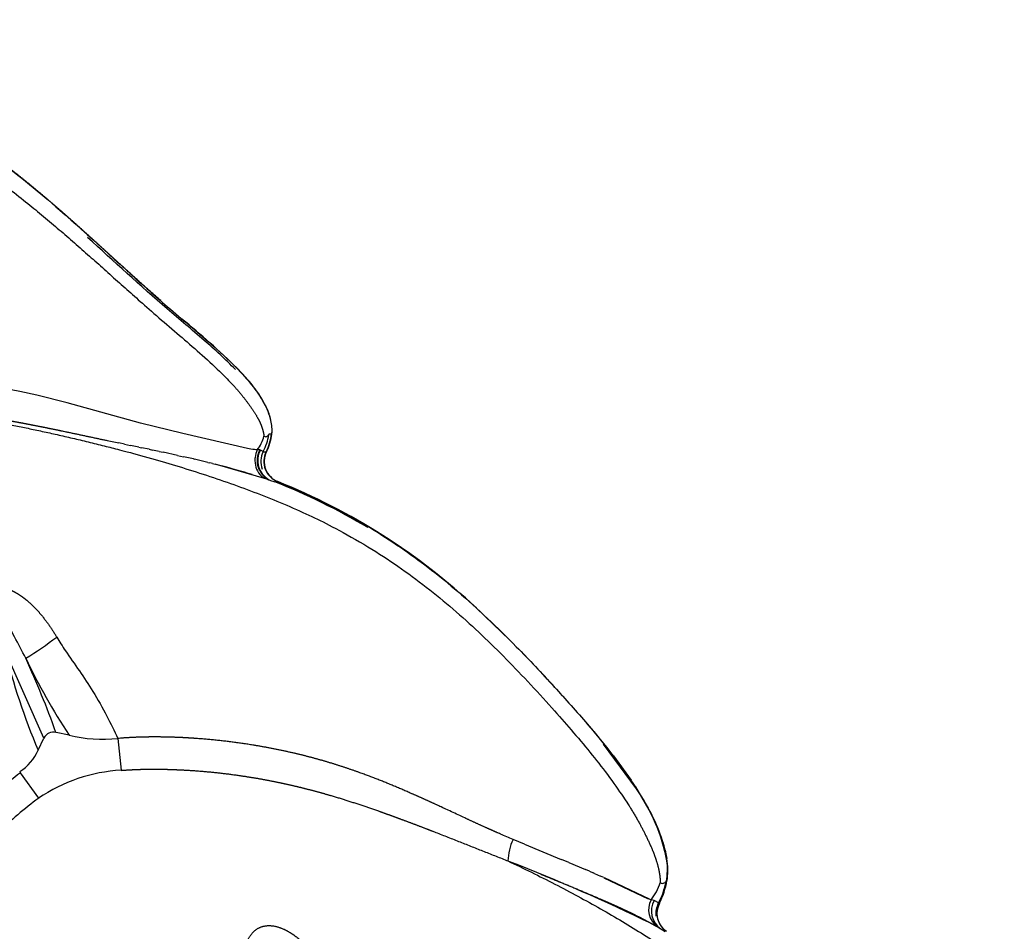
# Model space of a CAD drawing. Units: millimetres. Extents: x 154710 to 164572, y 6204 to 12773.
# Drawn here: x 160892 to 160971, y 9179 to 9252 of the extents above; entities that cross this region are included whole.
import ezdxf

# ---------------------------------------------------------------- set-up
doc = ezdxf.new("R2010")
doc.units = ezdxf.units.MM
doc.layers.add('DEFAULT', color=7, linetype='Continuous')
doc.layers.add('DiKom', color=7, linetype='Continuous')
doc.dimstyles.new('Qitele Minor', dxfattribs={"dimscale": 85, "dimtxt": 2.5, "dimasz": 2, "dimexe": 1.5, "dimexo": 0, "dimgap": 2, "dimtad": 1, "dimdec": 0, "dimrnd": 10, "dimzin": 1, "dimtxsty": 'Standard', "dimblk": 'OBLIQUE', "dimcen": 2, "dimdle": 1, "dimclrd": 256, "dimclre": 256, "dimclrt": 256, "dimadec": 0, "dimazin": 0, "dimtfac": 1, "dimtdec": 0, "dimtmove": 0, "dimatfit": 3, "dimldrblk": 'OBLIQUE', "dimfxl": 2, "dimfxlon": 1, "dimlwd": 40, "dimlwe": 30, "dimarcsym": 0})

# ---------------------------------------------------------------- blocks, each defined once
blk = doc.blocks.new('_Oblique')
at = {"color": 0, "linetype": 'ByBlock', "lineweight": -2}
blk.add_line((-0.5, -0.5), (0.5, 0.5), dxfattribs=at)
blk = doc.blocks.new('*D7')
at = {"layer": 'DEFAULT', "lineweight": 30, "transparency": 16777216}
for p, q in [((158377.004, 11107.88), (158377.004, 11490.38)), ((161013.17, 11107.88), (161013.17, 11490.38))]:
    blk.add_line(p, q, dxfattribs=at)
at = {"layer": 'DEFAULT', "lineweight": 40, "transparency": 16777216}
blk.add_line((158292.004, 11362.88), (161098.17, 11362.88), dxfattribs=at)
at = {"layer": 'Defpoints', "color": 0, "transparency": 16777216}
for p in [(161013.17, 11362.88), (158377.004, 9057.227), (161013.17, 9057.227)]:
    blk.add_point(p, dxfattribs=at)
at = {"layer": 'DEFAULT', "lineweight": 40, "transparency": 16777216, "xscale": 170, "yscale": 170, "zscale": 170, "rotation": 180}
blk.add_blockref('_Oblique', (158377.004, 11362.88), dxfattribs=at)
at = {"layer": 'DEFAULT', "lineweight": 40, "transparency": 16777216, "xscale": 170, "yscale": 170, "zscale": 170}
blk.add_blockref('_Oblique', (161013.17, 11362.88), dxfattribs=at)
at = {"layer": 'DEFAULT', "transparency": 16777216, "insert": (159695.087, 11630.563), "char_height": 187, "attachment_point": 5}
blk.add_mtext('2636', dxfattribs=at)
blk = doc.blocks.new('ES-23201')
at = {"layer": 'DiKom', "color": 0, "lineweight": 25}
for p, q in [((160911.761, 9218.474), (160911.99, 9218.463)), ((160911.99, 9218.463), (160912.013, 9218.461)), ((160898.83, 9217.942), (160899.773, 9217.742)), ((160900.217, 9217.649), (160899.773, 9217.742)), ((160900.217, 9217.648), (160900.69, 9217.548)), ((160901.363, 9217.409), (160900.69, 9217.55)), ((160901.363, 9217.407), (160901.584, 9217.36)), ((160902.183, 9217.237), (160901.584, 9217.363)), ((160902.182, 9217.235), (160902.458, 9217.177)), ((160902.995, 9217.066), (160902.459, 9217.179)), ((160902.994, 9217.064), (160903.316, 9216.996)), ((160904.467, 9216.748), (160903.316, 9216.997)), ((160911.061, 9217.193), (160910.85, 9217.191)), ((160911.097, 9217.18), (160911.061, 9217.193)), ((160911.318, 9217.051), (160911.097, 9217.18)), ((160911.582, 9217.032), (160911.556, 9217.032)), ((160904.467, 9216.748), (160904.95, 9216.641)), ((160905.735, 9216.464), (160904.95, 9216.641)), ((160905.735, 9216.464), (160905.819, 9216.444)), ((160906.883, 9216.189), (160905.819, 9216.444)), ((160906.884, 9216.193), (160907.06, 9216.15)), ((160907.256, 9216.095), (160907.059, 9216.145)), ((160907.257, 9216.101), (160907.476, 9216.047)), ((160907.624, 9216.001), (160907.474, 9216.04)), ((160910.672, 9216.591), (160910.663, 9216.501)), ((160907.626, 9216.009), (160911.574, 9214.86)), ((160911.574, 9214.86), (160911.692, 9214.821)), ((160911.691, 9214.819), (160911.743, 9214.802)), ((160911.743, 9214.803), (160911.854, 9214.766)), ((160911.854, 9214.766), (160911.908, 9214.748)), ((160911.908, 9214.748), (160912.249, 9214.634)), ((160912.252, 9214.643), (160912.458, 9214.652)), ((160912.458, 9214.652), (160912.483, 9214.654)), ((160928.406, 9204.528), (160931.077, 9201.964)), ((160893.765, 9194.108), (160890.614, 9201.199)), ((160931.945, 9201.08), (160932.803, 9200.186)), ((160936.972, 9195.603), (160937.751, 9194.688)), ((160893.306, 9193.149), (160893.765, 9194.108)), ((160895.772, 9194.351), (160894.731, 9194.571)), ((160899.68, 9194.081), (160899.94, 9191.535)), ((160937.793, 9194.638), (160939.352, 9192.696)), ((160939.363, 9192.681), (160940.779, 9190.73)), ((160891.823, 9191.429), (160891.89, 9191.338)), ((160893.343, 9189.289), (160891.89, 9191.338)), ((160899.94, 9191.535), (160899.941, 9191.524)), ((160941.123, 9190.21), (160942.383, 9188.056)), ((160942.652, 9187.507), (160943.408, 9185.51)), ((160932.234, 9185.614), (160931.327, 9185.993)), ((160932.234, 9185.613), (160935.195, 9184.396)), ((160943.488, 9185.2), (160943.631, 9184.469)), ((160943.502, 9185.144), (160943.569, 9184.831)), ((160930.923, 9184.274), (160931.077, 9184.212)), ((160935.796, 9184.151), (160935.197, 9184.402)), ((160935.795, 9184.148), (160937.122, 9183.59)), ((160937.452, 9183.445), (160937.121, 9183.588)), ((160937.452, 9183.447), (160937.742, 9183.32)), ((160937.846, 9183.274), (160937.742, 9183.319)), ((160937.846, 9183.274), (160938.341, 9183.053)), ((160938.604, 9182.937), (160938.342, 9183.055)), ((160938.602, 9182.932), (160942.16, 9181.234)), ((160942.244, 9181.208), (160938.658, 9182.912)), ((160943.704, 9183.646), (160943.705, 9183.59)), ((160943.599, 9182.731), (160943.639, 9182.716)), ((160943.639, 9182.716), (160943.651, 9182.711)), ((160942.243, 9181.205), (160942.386, 9181.159)), ((160942.633, 9181.098), (160942.386, 9181.159)), ((160943.034, 9180.883), (160942.633, 9181.098)), ((160943.048, 9180.882), (160943.034, 9180.883)), ((160942.874, 9179.007), (160942.938, 9178.97)), ((160943.026, 9178.918), (160943.15, 9178.846)), ((160943.15, 9178.846), (160943.509, 9178.627))]:
    blk.add_line(p, q, dxfattribs=at)
for points in [[(160910.85, 9217.191, -0.032636), (160910.617, 9217.209, -0.016196), (160910.071, 9217.303), (160904.876, 9218.508), (160901.492, 9219.323), (160895.619, 9220.956), (160893.197, 9221.567), (160891.831, 9221.867), (160890.459, 9222.136), (160888.478, 9222.468), (160886.715, 9222.717), (160885.777, 9222.83), (160884.838, 9222.925), (160884.125, 9222.984), (160883.411, 9223.028), (160882.696, 9223.058), (160881.981, 9223.072), (160881.299, 9223.069)], [(160938.543, 9193.63), (160941.175, 9190.054, -0.109898), (160943.623, 9184.294, -0.07403), (160943.585, 9182.647)]]:
    blk.add_lwpolyline(points, format="xyb", dxfattribs=at)
for centre, radius, start, end in [((160862.944, 9176.498), 66.132, 45.601, 50.70972), ((160907.462, 9219.081), 4.358, 332.25313, 351.22365), ((160911.508, 9218.505), 0.259, 241.72563, 349.86868), ((160907.813, 9218.949), 4.206, 332.88744, 353.37315), ((160907.894, 9218.925), 4.145, 332.82875, 353.56502), ((160907.928, 9219.307), 3.607, 324.09707, 343.4124), ((160912.625, 9216.339), 1.969, 154.3634, 172.65311), ((160912.556, 9216.339), 1.722, 150.23567, 245.95628), ((160912.61, 9216.33), 1.735, 150.66154, 240.43949), ((160912.866, 9216.261), 1.738, 153.02536, 200.58978), ((160911.479, 9218.075), 1.046, 261.18287, 274.26065), ((160913.117, 9216.262), 1.74, 153.73599, 247.74291), ((160913.14, 9216.263), 1.738, 153.71673, 247.79241), ((160912.487, 9216.347), 1.831, 175.17518, 197.03116), ((160888.39, 9141.551), 76.894, 73.34597, 75.23536), ((160912.256, 9216.274), 1.588, 196.96296, 221.00596), ((160912.109, 9216.149), 1.395, 221.09719, 247.47788), ((160892.805, 9165.667), 52.686, 59.31134, 68.3433), ((160893.276, 9166.872), 51.498, 47.00062, 68.10133), ((160876.095, 9226.811), 30.904, 301.6395, 307.22124), ((160941.487, 9213.735), 52.395, 193.84273, 203.13582), ((160820.057, 9167.508), 79.426, 19.92119, 24.54326), ((160942.528, 9224.749), 55.769, 205.77345, 213.02958), ((160829.587, 9101.954), 142.489, 42.10539, 43.08377), ((160894.529, 9193.753), 0.842, 76.15792, 155.07035), ((160898.48, 9205.137), 11.12, 255.90781, 276.19962), ((160889.822, 9194.653), 3.794, 301.82474, 336.64062), ((160909.322, 9167.657), 29.405, 126.35611, 135.44093), ((160900.622, 9178.718), 12.836, 93.04731, 124.55023), ((160908.219, 9168.552), 25.521, 125.65414, 135.19718), ((160935.396, 9184.129), 4.475, 155.38472, 178.14367), ((160875.41, 9041.51), 153.176, 64.04203, 68.68976), ((160937.583, 9183.522), 6.122, 352.3833, 8.89609), ((160938.864, 9183.928), 4.48, 321.82051, 341.8782), ((160937.736, 9183.722), 5.947, 331.44807, 349.47521), ((160937.956, 9183.573), 5.747, 332.07948, 351.41988), ((160937.916, 9183.587), 5.801, 332.20585, 351.31173), ((160943.302, 9182.803), 0.323, 236.13349, 330.95186), ((160938.447, 9183.544), 5.215, 350.08687, 350.09564), ((160943.86, 9180.362), 1.675, 151.60317, 233.96921), ((160944.123, 9180.254), 1.712, 150.45989, 235.36041), ((160944.496, 9180.062), 1.737, 152.02293, 186.71046), ((160944.58, 9180.084), 1.74, 152.67037, 236.05689), ((160944.594, 9180.084), 1.739, 152.70972, 227.7383), ((160944.838, 9182.025), 3.597, 238.12202, 239.78228)]:
    blk.add_arc(centre, radius, start, end, dxfattribs=at)
for points, knots in [([(160838.981, 9204.692), (160841.281, 9209.735), (160846.284, 9219.018), (160854.145, 9229.492), (160860.301, 9235.687), (160864.016, 9238.884), (160867.262, 9241.371), (160871.06, 9243.717), (160875.236, 9245.235), (160879.07, 9245.505), (160882.614, 9244.718), (160886.341, 9242.998), (160890.572, 9240.163), (160895.845, 9235.789), (160900.135, 9231.752), (160904.108, 9228.248), (160906.493, 9226.283), (160908.802, 9224.185), (160910.306, 9222.578), (160911.362, 9221.108), (160911.953, 9219.722), (160912.026, 9218.824), (160911.99, 9218.463)], [0, 0, 0, 0, 16.63134, 31.548636, 39.169844, 42.784378, 46.253205, 51.430483, 56.138359, 59.475458, 62.842188, 66.934842, 71.74581, 78.086888, 87.475425, 89.412744, 93.981004, 96.741286, 98.76893, 100.575207, 102.154266, 103.241636, 103.241636, 103.241636, 103.241636]), ([(160909.093, 9223.631), (160908.311, 9224.439), (160907.444, 9225.221), (160905.597, 9226.825), (160904.658, 9227.6), (160903.63, 9228.481), (160901.476, 9230.326), (160899.358, 9232.3), (160897.264, 9234.197)], [6.098952, 6.098952, 6.098952, 6.098952, 9.531469, 9.531469, 13.597674, 13.597674, 13.597674, 22.240088, 22.240088, 22.240088, 22.240088]), ([(160912.458, 9214.652), (160914.259, 9213.916), (160917.757, 9212.299), (160922.588, 9209.32), (160927.22, 9205.706), (160931.152, 9201.941), (160934.553, 9198.329), (160937.851, 9194.634), (160940.54, 9191.248), (160942.431, 9188.054), (160943.282, 9186.075), (160943.706, 9184.301), (160943.709, 9183.209), (160943.639, 9182.716)], [0, 0, 0, 0, 5.838169, 11.54193, 16.997213, 23.439383, 27.859086, 31.877128, 38.305005, 40.798684, 42.994121, 44.750025, 46.243631, 46.243631, 46.243631, 46.243631]), ([(160892.307, 9200.5), (160892.016, 9201.078), (160891.467, 9202.141), (160890.708, 9203.468), (160890.193, 9204.262), (160889.912, 9204.587), (160889.816, 9204.67), (160889.748, 9204.715), (160889.655, 9204.722), (160889.604, 9204.613), (160889.614, 9204.283), (160889.894, 9203.114), (160890.295, 9202.045), (160890.614, 9201.199)], [0, 0, 0, 0, 1.940636, 3.588988, 4.587036, 4.772844, 4.876849, 4.965956, 5.021452, 5.121144, 5.298253, 6.005956, 8.718709, 8.718709, 8.718709, 8.718709]), ([(160894.789, 9202.201), (160894.901, 9202.018), (160895.122, 9201.648), (160896.081, 9200.196), (160897.455, 9198.368), (160898.76, 9195.958), (160899.413, 9194.695), (160899.68, 9194.081)], [0, 0, 0, 0, 0.645622, 1.289936, 5.223747, 7.490731, 9.495331, 9.495331, 9.495331, 9.495331])]:
    blk.add_open_spline(points, degree=3, knots=knots, dxfattribs=at)
for points, weights, knots in [([(160903.117, 9229.141), (160901.984, 9230.135), (160900.862, 9231.14), (160899.752, 9232.159), (160899.189, 9232.673), (160898.621, 9233.194), (160898.046, 9233.717), (160897.471, 9234.241), (160896.89, 9234.767), (160896.298, 9235.295), (160895.696, 9235.833), (160895.089, 9236.365), (160894.477, 9236.892), (160893.858, 9237.424), (160893.232, 9237.948), (160892.6, 9238.464), (160891.212, 9239.612), (160889.769, 9240.688), (160888.272, 9241.69), (160887.913, 9241.927), (160887.55, 9242.158), (160887.182, 9242.383), (160886.804, 9242.614), (160886.42, 9242.836), (160886.031, 9243.05), (160885.698, 9243.234), (160885.36, 9243.41), (160885.018, 9243.579), (160884.663, 9243.754), (160884.304, 9243.92), (160883.94, 9244.076), (160883.525, 9244.254), (160883.105, 9244.418), (160882.679, 9244.567), (160882.224, 9244.725), (160881.762, 9244.864), (160881.295, 9244.982), (160880.903, 9245.081), (160880.508, 9245.163), (160880.109, 9245.227), (160879.826, 9245.273), (160879.542, 9245.31), (160879.257, 9245.336)], [1, 0.999956746276, 0.999956746276, 1, 1, 1, 1, 1, 1, 1, 0.999969574104, 0.999969574104, 1, 0.999946783743, 0.999946783743, 1, 0.999146437249, 0.999146437249, 1, 0.999887033465, 0.999887033465, 1, 0.999833674138, 0.999833674138, 1, 0.999834663422, 0.999834663422, 1, 0.999767205644, 0.999767205644, 1, 0.999579638189, 0.999579638189, 1, 0.999353365106, 0.999353365106, 1, 0.999368506011, 0.999368506011, 1, 0.999629959189, 0.999629959189, 1], [0, 0, 0, 0, 4.519799, 4.519799, 4.519799, 6.824376, 6.824376, 6.824376, 9.128953, 9.128953, 9.128953, 11.550229, 11.550229, 11.550229, 13.999345, 13.999345, 13.999345, 19.399021, 19.399021, 19.399021, 20.690675, 20.690675, 20.690675, 22.021029, 22.021029, 22.021029, 23.164378, 23.164378, 23.164378, 24.35186, 24.35186, 24.35186, 25.705111, 25.705111, 25.705111, 27.150605, 27.150605, 27.150605, 28.361752, 28.361752, 28.361752, 29.221353, 29.221353, 29.221353, 29.221353]), ([(160830.518, 9174.851), (160831.079, 9176.977), (160831.647, 9179.101), (160832.223, 9181.223), (160834.058, 9187.981), (160836.03, 9194.898), (160839.007, 9201.865), (160842.064, 9208.957), (160845.863, 9215.682), (160850.361, 9221.961), (160854.754, 9228.077), (160859.56, 9233.292), (160864.363, 9237.286), (160869.167, 9241.281), (160873.969, 9244.055), (160878.752, 9243.798), (160883.534, 9243.542), (160888.296, 9240.254), (160892.23, 9237.11), (160896.164, 9233.966), (160899.27, 9230.966), (160903.205, 9227.57), (160905.172, 9225.872), (160907.347, 9224.075), (160908.905, 9222.378), (160909.583, 9221.654), (160910.19, 9220.868), (160910.719, 9220.029), (160910.904, 9219.731), (160911.06, 9219.417), (160911.186, 9219.09), (160911.284, 9218.828), (160911.351, 9218.555), (160911.385, 9218.277)], [1, 0.999995928967, 0.999995928967, 1, 1, 1, 1, 0.996169144503, 0.996169144503, 1, 1, 1, 1, 1, 1, 1, 1, 1, 1, 1, 1, 1, 1, 1, 1, 0.996992308754, 0.996992308754, 1, 0.997040746187, 0.997040746187, 1, 0.995363615678, 0.995363615678, 1], [0, 0, 0, 0, 6.595599, 6.595599, 6.595599, 8.162959, 8.162959, 8.162959, 31.289503, 31.289503, 31.289503, 32.856862, 32.856862, 32.856862, 34.424222, 34.424222, 34.424222, 35.991582, 35.991582, 35.991582, 37.558941, 37.558941, 37.558941, 38.342621, 38.342621, 38.342621, 41.314953, 41.314953, 41.314953, 42.364824, 42.364824, 42.364824, 43.204388, 43.204388, 43.204388, 43.204388]), ([(160881.477, 9220.482), (160881.68, 9220.49), (160881.883, 9220.495), (160882.088, 9220.498), (160882.966, 9220.505), (160883.844, 9220.472), (160884.719, 9220.398), (160885.315, 9220.35), (160885.909, 9220.29), (160886.502, 9220.218), (160887.07, 9220.149), (160887.638, 9220.073), (160888.204, 9219.989), (160888.847, 9219.895), (160889.488, 9219.794), (160890.129, 9219.685), (160891.024, 9219.533), (160891.918, 9219.37), (160892.809, 9219.196), (160893.618, 9219.038), (160894.426, 9218.875), (160895.233, 9218.706), (160896.18, 9218.508), (160897.125, 9218.306), (160898.066, 9218.105), (160898.321, 9218.05), (160898.576, 9217.996), (160898.83, 9217.942)], [1, 1, 1, 1, 0.999292227884, 0.999292227884, 1, 0.999870161218, 0.999870161218, 1, 0.999944300995, 0.999944300995, 1, 0.999958859693, 0.999958859693, 1, 0.99995043991, 0.99995043991, 1, 0.999984642252, 0.999984642252, 1, 1, 1, 1, 1, 1, 1], [1.896065, 1.896065, 1.896065, 1.896065, 1.95302, 1.95302, 1.95302, 4.587236, 4.587236, 4.587236, 6.378719, 6.378719, 6.378719, 8.096877, 8.096877, 8.096877, 10.045195, 10.045195, 10.045195, 12.769685, 12.769685, 12.769685, 15.242612, 15.242612, 15.242612, 15.496242, 15.496242, 15.496242, 15.56496, 15.56496, 15.56496, 15.56496]), ([(160881.488, 9220.382), (160884.091, 9220.458), (160887.228, 9219.988), (160891.424, 9219.137), (160898.334, 9217.734), (160908.116, 9215.298), (160915.626, 9211.656), (160923.137, 9208.015), (160928.377, 9203.168), (160933.57, 9197.49), (160936.167, 9194.65), (160938.752, 9191.603), (160940.514, 9188.852), (160941.283, 9187.672), (160941.945, 9186.429), (160942.496, 9185.132), (160942.688, 9184.672), (160942.844, 9184.197), (160942.963, 9183.712), (160943.054, 9183.326), (160943.107, 9182.932), (160943.122, 9182.535)], [1, 1, 1, 1, 1, 1, 1, 1, 1, 1, 1, 1, 1, 0.997423337749, 0.997423337749, 1, 0.997944745654, 0.997944745654, 1, 0.9968438097, 0.9968438097, 1], [-5.653565, -5.653565, -5.653565, -5.653565, -4.702079, -4.702079, -4.702079, -3.134719, -3.134719, -3.134719, -1.56736, -1.56736, -1.56736, -0.78368, -0.78368, -0.78368, 3.436932, 3.436932, 3.436932, 4.933159, 4.933159, 4.933159, 6.12368, 6.12368, 6.12368, 6.12368]), ([(160888.02, 9200.666), (160888.007, 9200.732), (160887.994, 9200.797), (160887.982, 9200.863), (160887.855, 9201.519), (160887.787, 9202.185), (160887.778, 9202.853), (160887.774, 9203.217), (160887.8, 9203.58), (160887.854, 9203.94), (160887.884, 9204.133), (160887.926, 9204.323), (160887.98, 9204.511), (160888.034, 9204.699), (160888.104, 9204.882), (160888.19, 9205.058), (160888.286, 9205.257), (160888.408, 9205.441), (160888.554, 9205.607), (160888.7, 9205.772), (160888.871, 9205.909), (160889.064, 9206.015), (160889.247, 9206.112), (160889.443, 9206.177), (160889.647, 9206.208), (160889.892, 9206.243), (160890.14, 9206.238), (160890.384, 9206.191), (160890.764, 9206.116), (160891.128, 9205.981), (160891.465, 9205.788), (160891.628, 9205.697), (160891.785, 9205.599), (160891.938, 9205.492), (160892.02, 9205.435), (160892.102, 9205.375), (160892.181, 9205.314), (160892.232, 9205.274), (160892.283, 9205.235), (160892.333, 9205.193), (160892.807, 9204.801), (160893.239, 9204.363), (160893.624, 9203.883), (160894.053, 9203.351), (160894.442, 9202.79), (160894.789, 9202.201)], [1, 1, 1, 1, 0.997369622604, 0.997369622604, 1, 0.997861164211, 0.997861164211, 1, 0.998669932129, 0.998669932129, 1, 0.997485030053, 0.997485030053, 1, 0.993893327344, 0.993893327344, 1, 0.990011213242, 0.990011213242, 1, 0.990484482399, 0.990484482399, 1, 0.990815699532, 0.990815699532, 1, 0.99114484767, 0.99114484767, 1, 0.999108552493, 0.999108552493, 1, 1, 1, 1, 1, 1, 1, 0.996540635706, 0.996540635706, 1, 0.998239265048, 0.998239265048, 1], [-16.640842, -16.640842, -16.640842, -16.640842, -16.485225, -16.485225, -16.485225, -14.481779, -14.481779, -14.481779, -13.391228, -13.391228, -13.391228, -12.806346, -12.806346, -12.806346, -12.219082, -12.219082, -12.219082, -11.558324, -11.558324, -11.558324, -10.902301, -10.902301, -10.902301, -10.285151, -10.285151, -10.285151, -9.54525, -9.54525, -9.54525, -8.385784, -8.385784, -8.385784, -7.827873, -7.827873, -7.827873, -7.580775, -7.580775, -7.580775, -7.422051, -7.422051, -7.422051, -5.579432, -5.579432, -5.579432, -3.532036, -3.532036, -3.532036, -3.532036]), ([(160931.327, 9185.993), (160930.915, 9186.168), (160930.503, 9186.347), (160930.089, 9186.528), (160929.241, 9186.903), (160928.395, 9187.285), (160927.554, 9187.676), (160926.877, 9187.989), (160926.196, 9188.309), (160925.51, 9188.627), (160923.999, 9189.336), (160922.47, 9190.004), (160920.923, 9190.632), (160919.952, 9191.022), (160918.971, 9191.383), (160917.979, 9191.716), (160917.002, 9192.043), (160916.015, 9192.338), (160915.019, 9192.599), (160913.841, 9192.907), (160912.652, 9193.169), (160911.454, 9193.386), (160909.7, 9193.705), (160907.931, 9193.932), (160906.152, 9194.066), (160905.459, 9194.119), (160904.765, 9194.157), (160904.07, 9194.179), (160903.373, 9194.202), (160902.676, 9194.208), (160901.979, 9194.197), (160901.377, 9194.187), (160900.776, 9194.162), (160900.175, 9194.12), (160900.011, 9194.109), (160899.846, 9194.096), (160899.68, 9194.081)], [1, 1, 1, 1, 0.999969973254, 0.999969973254, 1, 1, 1, 1, 0.999764169369, 0.999764169369, 1, 0.999719733809, 0.999719733809, 1, 0.999634456565, 0.999634456565, 1, 0.999512052375, 0.999512052375, 1, 0.999086117031, 0.999086117031, 1, 0.999846378422, 0.999846378422, 1, 0.99979646786, 0.99979646786, 1, 0.999766024446, 0.999766024446, 1, 1, 1, 1], [1.394944, 1.394944, 1.394944, 1.394944, 1.518925, 1.518925, 1.518925, 4.302144, 4.302144, 4.302144, 4.503167, 4.503167, 4.503167, 9.510183, 9.510183, 9.510183, 12.647676, 12.647676, 12.647676, 15.737018, 15.737018, 15.737018, 19.388517, 19.388517, 19.388517, 24.736463, 24.736463, 24.736463, 26.822485, 26.822485, 26.822485, 28.913721, 28.913721, 28.913721, 30.718832, 30.718832, 30.718832, 30.760251, 30.760251, 30.760251, 30.760251]), ([(160899.941, 9191.524), (160900.09, 9191.536), (160900.239, 9191.548), (160900.389, 9191.558), (160900.943, 9191.594), (160901.498, 9191.616), (160902.054, 9191.622), (160902.708, 9191.63), (160903.362, 9191.622), (160904.016, 9191.599), (160904.677, 9191.576), (160905.337, 9191.54), (160905.997, 9191.491), (160907.696, 9191.365), (160909.386, 9191.152), (160911.063, 9190.854), (160912.211, 9190.649), (160913.35, 9190.406), (160914.481, 9190.125), (160915.442, 9189.885), (160916.396, 9189.621), (160917.343, 9189.333), (160918.315, 9189.036), (160919.281, 9188.719), (160920.241, 9188.384), (160921.801, 9187.836), (160923.351, 9187.261), (160924.89, 9186.659), (160925.597, 9186.384), (160926.301, 9186.107), (160927.004, 9185.83), (160927.886, 9185.481), (160928.766, 9185.132), (160929.64, 9184.784), (160930.069, 9184.614), (160930.497, 9184.444), (160930.923, 9184.274)], [1, 1, 1, 1, 0.999761763711, 0.999761763711, 1, 0.999809891824, 0.999809891824, 1, 0.999870937006, 0.999870937006, 1, 0.99913210796, 0.99913210796, 1, 0.999617749274, 0.999617749274, 1, 0.999779772273, 0.999779772273, 1, 0.999868151566, 0.999868151566, 1, 0.999894843545, 0.999894843545, 1, 1, 1, 1, 1, 1, 1, 1, 1, 1], [-4.272716, -4.272716, -4.272716, -4.272716, -4.231297, -4.231297, -4.231297, -2.564699, -2.564699, -2.564699, -0.601889, -0.601889, -0.601889, 1.381586, 1.381586, 1.381586, 6.490435, 6.490435, 6.490435, 9.985796, 9.985796, 9.985796, 12.955343, 12.955343, 12.955343, 16.004706, 16.004706, 16.004706, 20.964297, 20.964297, 20.964297, 21.16532, 21.16532, 21.16532, 21.417952, 21.417952, 21.417952, 21.541934, 21.541934, 21.541934, 21.541934]), ([(160930.923, 9184.274), (160935.535, 9182.088), (160940.2, 9179.552), (160943.947, 9176.941), (160950.645, 9172.273), (160954.409, 9167.363), (160958.367, 9161.417), (160960.347, 9158.444), (160962.375, 9155.212), (160963.894, 9152.377), (160964.559, 9151.146), (160965.171, 9149.888), (160965.729, 9148.604), (160965.927, 9148.147), (160966.108, 9147.683), (160966.271, 9147.213), (160966.396, 9146.847), (160966.504, 9146.476), (160966.593, 9146.1)], [1, 1, 1, 1, 1, 1, 1, 1, 1, 1, 0.99939853682, 0.99939853682, 1, 0.999536805035, 0.999536805035, 1, 0.999214876209, 0.999214876209, 1], [8.527267, 8.527267, 8.527267, 8.527267, 9.404158, 9.404158, 9.404158, 10.971518, 10.971518, 10.971518, 11.755198, 11.755198, 11.755198, 15.952195, 15.952195, 15.952195, 17.445572, 17.445572, 17.445572, 18.60472, 18.60472, 18.60472, 18.60472]), ([(160933.584, 9183.204), (160933.81, 9183.113), (160934.034, 9183.021), (160934.258, 9182.93), (160934.705, 9182.747), (160935.148, 9182.565), (160935.586, 9182.384), (160936.055, 9182.19), (160936.518, 9181.997), (160936.972, 9181.806), (160937.425, 9181.615), (160937.869, 9181.426), (160938.3, 9181.239), (160939.165, 9180.867), (160940.023, 9180.476), (160940.871, 9180.066), (160941.2, 9179.906), (160941.527, 9179.741), (160941.851, 9179.571), (160942.115, 9179.433), (160942.377, 9179.29), (160942.636, 9179.144), (160942.721, 9179.096), (160942.8, 9179.05), (160942.874, 9179.007)], [1, 1, 1, 1, 1, 1, 1, 1, 1, 1, 1, 1, 1, 0.99984124991, 0.99984124991, 1, 0.999931367229, 0.999931367229, 1, 0.99992087117, 0.99992087117, 1, 1, 1, 1], [-1.941912, -1.941912, -1.941912, -1.941912, -1.874957, -1.874957, -1.874957, -1.741045, -1.741045, -1.741045, -1.597628, -1.597628, -1.597628, -1.454211, -1.454211, -1.454211, 1.371588, 1.371588, 1.371588, 2.470022, 2.470022, 2.470022, 3.363586, 3.363586, 3.363586, 3.421398, 3.421398, 3.421398, 3.421398]), ([(160909.887, 9173.076), (160909.72, 9173.953), (160909.64, 9174.842), (160909.647, 9175.736), (160909.656, 9176.124), (160909.714, 9176.828), (160909.969, 9177.775), (160910.387, 9178.495), (160910.982, 9178.978), (160911.726, 9179.148), (160912.552, 9179.012), (160913.415, 9178.614), (160913.969, 9178.215), (160914.247, 9177.986), (160915.298, 9177.115), (160916.15, 9175.999), (160916.897, 9174.782)], [1, 0.996810064851, 0.996810064851, 1, 1, 1, 1, 1, 1, 1, 1, 1, 1, 1, 1, 1, 1], [0, 0, 0, 0, 2.675122, 2.675122, 2.675122, 3.8401, 4.789522, 5.599203, 6.311518, 7.0371, 7.830701, 8.791742, 9.87191, 9.87191, 9.87191, 13.230005, 13.230005, 13.230005, 13.230005])]:
    blk.add_rational_spline(points, weights, degree=3, knots=knots, dxfattribs=at)
blk.add_open_spline([(160912.013, 9218.461), (160912.176, 9220.172), (160910.964, 9221.955), (160909.213, 9223.748)], degree=3, dxfattribs=at)

msp = doc.modelspace()

# ---------------------------------------------------------------- block references
at = {"layer": 'DEFAULT'}
msp.add_blockref('ES-23201', (0, 0), dxfattribs=at)

# ---------------------------------------------------------------- dimensions: what is measured, and where the dimension line sits
dim = msp.add_linear_dim(base=(161013.17, 11362.88), p1=(158377.004, 9057.227), p2=(161013.17, 9057.227), dimstyle='Qitele Minor', override={"dimtxt": 2.2, "dimrnd": 1, "dimfxl": 3}, dxfattribs=at)
dim.commit()
dim.dimension.update_dxf_attribs({"geometry": '*D7', "text_midpoint": (159695.087, 11630.563)})

doc.saveas('drawing.dxf')
